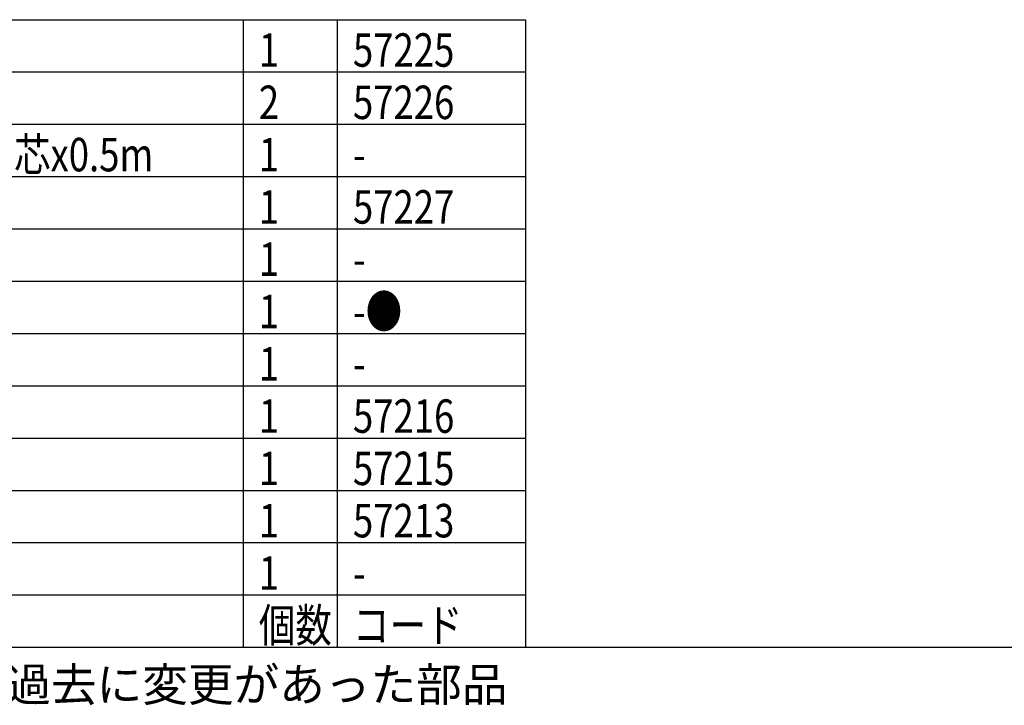
# Model space of a CAD drawing. Units: inches. Extents: x 1373 to 1782, y 403 to 688.
# Drawn here: x 1465 to 1559, y 403 to 468 of the extents above; entities that cross this region are included whole.
import ezdxf

# ---------------------------------------------------------------- set-up
doc = ezdxf.new("R2010")
doc.units = ezdxf.units.IN
doc.header["$LTSCALE"] = 0.2
doc.styles.add('高3.2', font='txt.shx', dxfattribs={"height": 3.2, "bigfont": 'bigfont.shx'})

msp = doc.modelspace()

# ---------------------------------------------------------------- linework, layer by layer
at = {"color": 3}
for p, q in [((1388.048, 468.496), (1513.048, 468.496)), ((1513.048, 468.496), (1513.048, 408.496)), ((1388.048, 408.496), (1778.048, 408.496))]:
    msp.add_line(p, q, dxfattribs=at)
for p, q in [((1486.048, 468.496), (1486.048, 408.496)), ((1495.048, 468.496), (1495.048, 408.496)), ((1388.048, 418.496), (1513.048, 418.496)), ((1388.048, 413.496), (1513.048, 413.496))]:
    msp.add_line(p, q)
at = {"color": 7}
for p, q in [((1388.048, 463.496), (1513.048, 463.496)), ((1388.048, 458.496), (1513.048, 458.496)), ((1388.048, 453.496), (1513.048, 453.496)), ((1388.048, 448.496), (1513.048, 448.496)), ((1388.048, 443.496), (1513.048, 443.496)), ((1388.048, 438.496), (1513.048, 438.496)), ((1388.048, 433.496), (1513.048, 433.496)), ((1388.048, 428.496), (1513.048, 428.496)), ((1388.048, 423.496), (1513.048, 423.496))]:
    msp.add_line(p, q, dxfattribs=at)

# ---------------------------------------------------------------- texts
at = {"color": 3, "style": '高3.2', "width": 0.8}
for s, p in [('1', (1487.548, 463.996)), ('57225', (1496.548, 463.996)), ('2', (1487.548, 458.996)), ('57226', (1496.548, 458.996)), ('VCT0.75sqx3芯x0.5m', (1443.548, 453.996)), ('1', (1487.548, 453.996)), ('-', (1496.548, 453.996)), ('1', (1487.548, 448.996)), ('57227', (1496.548, 448.996)), ('1', (1487.548, 443.996)), ('-', (1496.548, 443.996)), ('-●', (1496.548, 438.996)), ('1', (1487.548, 438.996)), ('1', (1487.548, 433.996)), ('-', (1496.548, 433.996)), ('1', (1487.548, 428.996)), ('57216', (1496.548, 428.996)), ('1', (1487.548, 423.996)), ('57215', (1496.548, 423.996)), ('1', (1487.548, 418.996)), ('57213', (1496.548, 418.996)), ('1', (1487.548, 413.996)), ('-', (1496.548, 413.996)), ('個数', (1487.548, 408.996)), ('コード', (1496.548, 408.996))]:
    msp.add_text(s, height=3.2, dxfattribs=at).set_placement(p)
at = {"style": '高3.2'}
msp.add_text('コード番号末尾に●の記載がある物は過去に変更があった部品', height=3.2, dxfattribs=at).set_placement((1389.086, 403.327))

doc.saveas('drawing.dxf')
